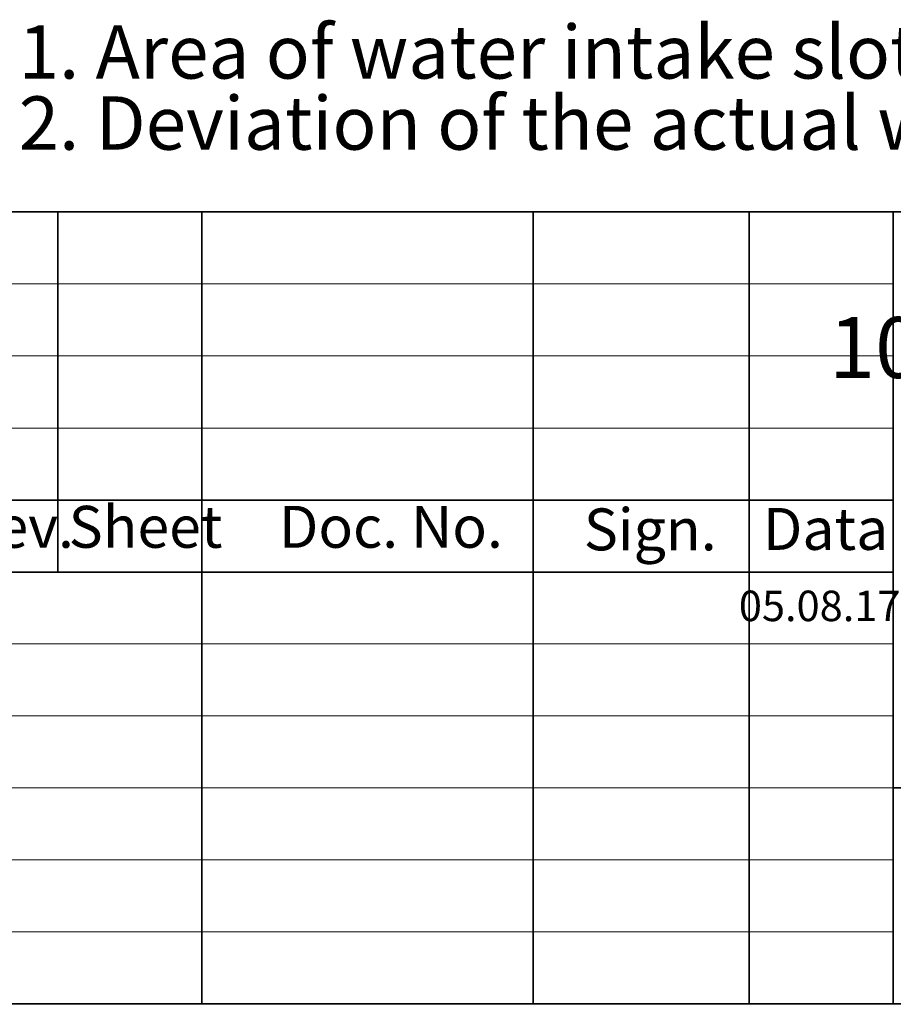
# Model space of a CAD drawing. Units: inches. Extents: x 1.6 to 81.9, y 0.2 to 57.3.
# Drawn here: x 46.1 to 58.1, y 1 to 14.4 of the extents above; entities that cross this region are included whole.
import ezdxf

# ---------------------------------------------------------------- set-up
doc = ezdxf.new("R2010")
doc.units = ezdxf.units.IN
doc.header["$LTSCALE"] = 5
doc.header["$MEASUREMENT"] = 0
doc.linetypes.add('SLD-Solid', pattern=[0])
doc.layers.add('FORMAT', color=7, linetype='SLD-Solid')
doc.styles.add('SLDTEXTSTYLE0', font='CALIBRII.TTF')
doc.styles.add('SLDTEXTSTYLE1', font='CALIBRII.TTF', dxfattribs={"bigfont": 'bigfont'})

# ---------------------------------------------------------------- blocks, each defined once
blk = doc.blocks.new('SW_NOTE_0')
at = {"layer": 'FORMAT', "color": 0, "char_height": 0.72917, "attachment_point": 1, "style": 'SLDTEXTSTYLE0'}
for s, insert in [('1. Area of water intake slots 136 sq in', (0, 0.972)), ('2. Deviation of the actual weight of the nominal can be up to 8%', (0, 0))]:
    blk.add_mtext(s, dxfattribs=dict(at, insert=insert))

msp = doc.modelspace()

# ---------------------------------------------------------------- linework, layer by layer
at = {"layer": 'FORMAT', "lineweight": 35}
msp.add_line((45.2755906, 11.8110236), (81.6929134, 11.8110236), dxfattribs=at)
at = {"layer": 'FORMAT', "color": 7, "lineweight": 35}
for p, q in [((46.6535433, 6.8897638), (46.6535433, 11.8110236)), ((48.6220472, 11.8110236), (48.6220472, 0.984252)), ((53.1496063, 0.984252), (53.1496063, 11.8110236)), ((56.1023622, 11.8110236), (56.1023622, 0.984252)), ((58.0708661, 0.9798396), (58.0708661, 11.8066112)), ((58.0708661, 8.8538553), (58.0708661, 11.8066112)), ((58.0708661, 7.8696033), (45.2755906, 7.8696033)), ((58.0708661, 6.8853514), (58.0708661, 7.8696033)), ((45.2755906, 6.8853514), (58.0708661, 6.8853514)), ((58.0708661, 3.9370079), (81.6929134, 3.9370079)), ((58.0708661, 3.9370079), (58.0708661, 0.9798396)), ((3.9370079, 0.984252), (81.6929134, 0.984252)), ((45.2755906, 0.984252), (81.6929134, 0.984252))]:
    msp.add_line(p, q, dxfattribs=at)
at = {"layer": 'FORMAT', "color": 7, "lineweight": 18}
for p, q in [((45.2755906, 10.8267717), (58.0708661, 10.8267717)), ((45.2755906, 9.8425197), (58.0708661, 9.8425197)), ((58.0708661, 8.8538553), (45.2755906, 8.8538553)), ((45.2755906, 5.9055118), (58.0708661, 5.9055118)), ((45.2755906, 4.9212598), (58.0708661, 4.9212598)), ((45.2755906, 3.9370079), (58.0708661, 3.9370079)), ((45.2755906, 2.9527559), (58.0708661, 2.9527559)), ((45.2755906, 1.9685039), (58.0708661, 1.9685039))]:
    msp.add_line(p, q, dxfattribs=at)

# ---------------------------------------------------------------- block references
at = {"layer": 'FORMAT'}
msp.add_blockref('SW_NOTE_0', (46.1199014, 13.3887706), dxfattribs=at)

# ---------------------------------------------------------------- texts
at = {"layer": 'FORMAT', "color": 7}
for s, insert, char_height, attachment_point, style in [('10” Polymer Concrete Channel Set sloped 1%', (69.1842142, 10.3727819), 0.833333333, 2, 'SLDTEXTSTYLE1'), ('Sheet', (46.8030235, 7.7921135), 0.57291667, 1, 'SLDTEXTSTYLE0'), ('Rev.', (45.3213153, 7.7921135), 0.57291667, 1, 'SLDTEXTSTYLE0'), ('Doc. No.', (49.6778345, 7.7921135), 0.57291667, 1, 'SLDTEXTSTYLE0'), ('Sign.', (53.8418992, 7.7569194), 0.57291667, 1, 'SLDTEXTSTYLE0'), ('Data', (56.2907723, 7.7635542), 0.57291667, 1, 'SLDTEXTSTYLE0')]:
    msp.add_mtext(s, dxfattribs=dict(at, insert=insert, char_height=char_height, attachment_point=attachment_point, style=style))
at = {"layer": 'FORMAT', "insert": (57.0648278, 6.6332805), "char_height": 0.41666667, "attachment_point": 2, "style": 'SLDTEXTSTYLE0'}
msp.add_mtext('05.08.17', dxfattribs=at)

doc.saveas('drawing.dxf')
